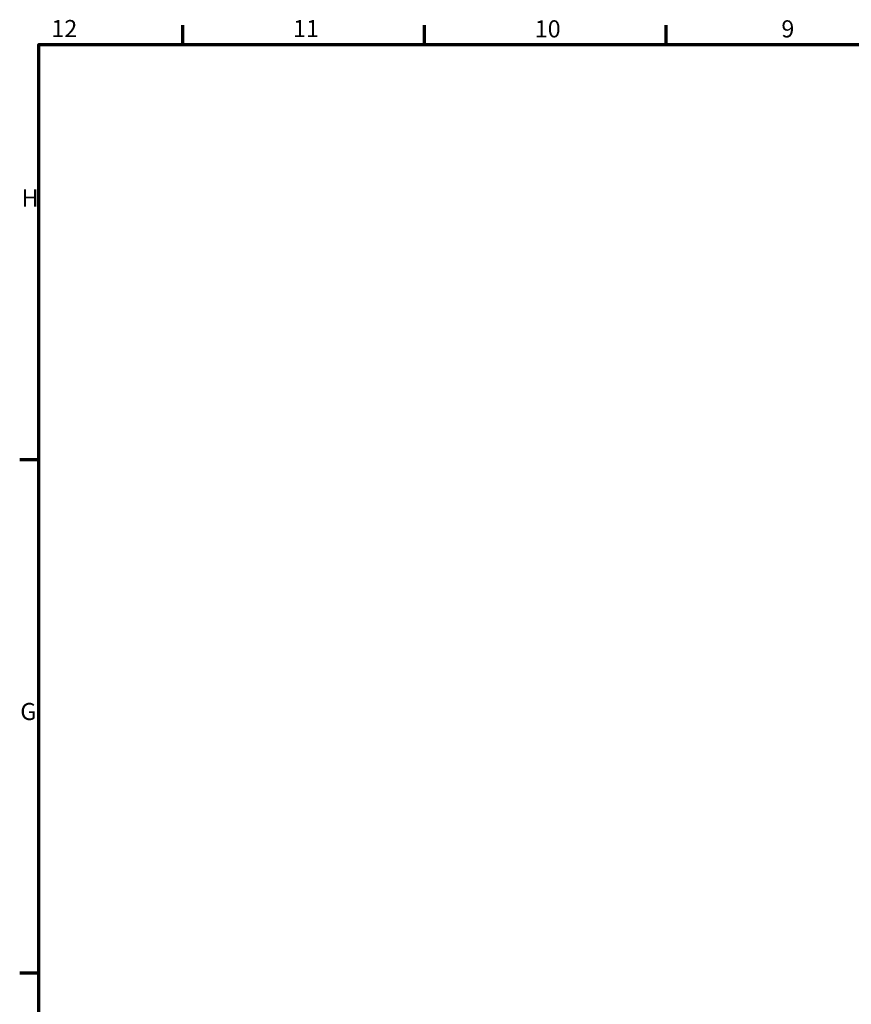
# Model space of a CAD drawing. Units: millimetres. Extents: x 0 to 594, y 0 to 841.
# Drawn here: x 16 to 186, y 624 to 826 of the extents above; entities that cross this region are included whole.
import ezdxf

# ---------------------------------------------------------------- set-up
doc = ezdxf.new("R2010")
doc.units = ezdxf.units.MM
doc.layers.add('Rahmen (ISO)', color=7, linetype='Continuous', lineweight=70)
doc.layers.add('Skizziergeometrie (ISO)', color=7, linetype='Continuous', lineweight=25)
doc.styles.add('Arial 3_5', font='arial.ttf')

# ---------------------------------------------------------------- blocks, each defined once
blk = doc.blocks.new('Ränder Standardrahmen')
at = {"layer": 'Rahmen (ISO)'}
for p, q in [((49.5, 821), (49.5, 824.9)), ((99, 821), (99, 824.9)), ((148.5, 821), (148.5, 824.9)), ((20, 735.88), (16.1, 735.88)), ((20, 630.75), (16.1, 630.75))]:
    blk.add_line(p, q, dxfattribs=at)
at = {"layer": 'Rahmen (ISO)', "flags": 128}
blk.add_lwpolyline([(20, 20), (20, 821), (574, 821), (574, 20), (20, 20)], dxfattribs=at)
at = {"layer": 'Skizziergeometrie (ISO)', "char_height": 3.5, "attachment_point": 7, "style": 'Arial 3_5'}
for s, insert in [('12', (22.59, 821.4)), ('11', (72.09, 821.4)), ('10', (121.59, 821.34)), ('9', (172.1, 821.34)), ('H', (16.5, 786.69)), ('G', (16.22, 681.5))]:
    blk.add_mtext(s, dxfattribs=dict(at, insert=insert))

msp = doc.modelspace()

# ---------------------------------------------------------------- block references
msp.add_blockref('Ränder Standardrahmen', (0, 0))

doc.saveas('drawing.dxf')
